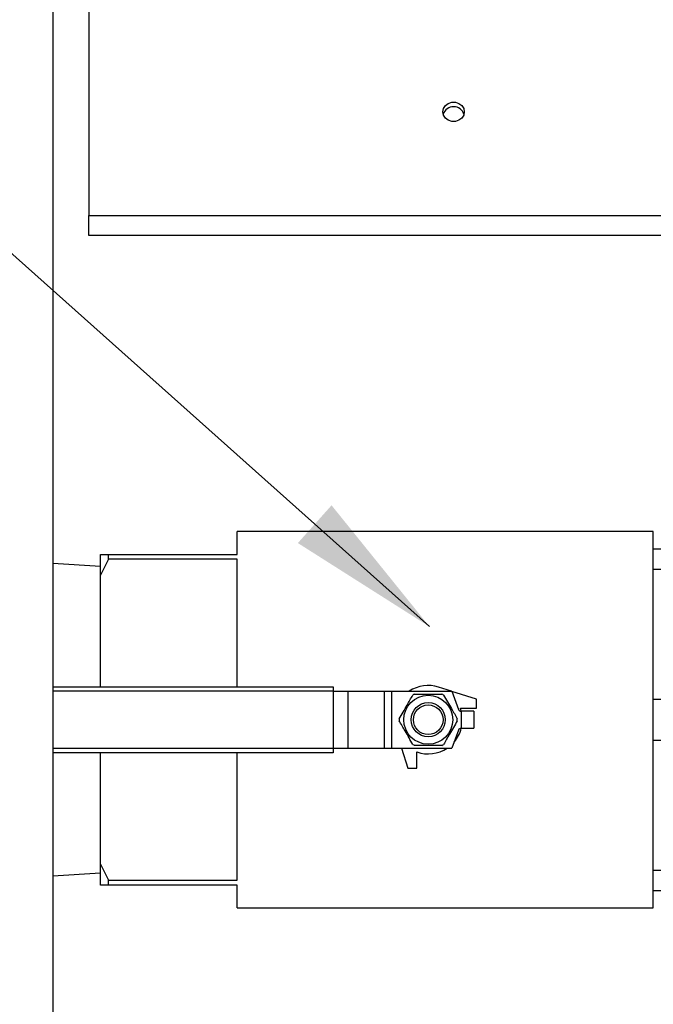
# Model space of a CAD drawing. Units: inches. Extents: x 0.1 to 16.9, y 0 to 10.9.
# Drawn here: x 7.3 to 7.9, y 3.5 to 4.4 of the extents above; entities that cross this region are included whole.
import ezdxf

# ---------------------------------------------------------------- set-up
doc = ezdxf.new("R2010")
doc.units = ezdxf.units.IN
doc.header["$MEASUREMENT"] = 0
doc.layers.add('SLD-0', color=7, linetype='Continuous')
doc.dimstyles.new('SLDDIMSTYLE0', dxfattribs={"dimtxt": 0.18, "dimasz": 0.140625, "dimexe": 0, "dimexo": 0.0625, "dimgap": 0, "dimtad": 0, "dimtih": 1, "dimtoh": 1, "dimdec": 0, "dimrnd": 1e-09, "dimzin": 0, "dimdsep": 46, "dimlunit": 5, "dimtxsty": 'Standard', "dimsah": 1, "dimcen": 0.09, "dimadec": 0, "dimazin": 0, "dimtfac": 0.140625, "dimtdec": 0, "dimtofl": 0, "dimtmove": 0, "dimatfit": 3, "dimfxl": 0, "dimfrac": 2, "dimtolj": 1, "dimtzin": 0, "dimarcsym": 0})

msp = doc.modelspace()

# ---------------------------------------------------------------- linework, layer by layer
at = {"color": 7, "linetype": 'Continuous', "lineweight": 25}
for p, q in [((7.3259052, 5.2571749), (7.3259052, 2.1567163)), ((7.3590302, 5.1328902), (7.3590302, 4.2314158)), ((7.3590302, 4.2314158), (8.4423635, 4.2314158)), ((7.3590302, 4.2131588), (7.3590302, 4.2314158)), ((8.4423635, 4.2131588), (7.3590302, 4.2131588)), ((7.8748635, 3.9425916), (7.4946552, 3.9425916)), ((7.4946552, 3.9217583), (7.4946552, 3.9425916)), ((7.8748635, 3.5988416), (7.8748635, 3.9425916)), ((7.8748635, 3.9269666), (7.9672738, 3.9269666)), ((7.3696552, 3.9217583), (7.3769885, 3.9217583)), ((7.3696552, 3.9027643), (7.3696552, 3.9217583)), ((7.3769885, 3.9172696), (7.3696552, 3.9027643)), ((7.3769885, 3.9172696), (7.3769885, 3.9217583)), ((7.3769885, 3.9217583), (7.4946552, 3.9217583)), ((7.4946552, 3.9172696), (7.3769885, 3.9172696)), ((7.4946552, 3.8008416), (7.4946552, 3.9172696)), ((7.3696552, 3.9107716), (7.3259052, 3.9134475)), ((7.9672738, 3.9080936), (7.8748635, 3.9080936)), ((7.3696552, 3.8008416), (7.3696552, 3.9027643)), ((7.3259052, 3.8008416), (7.5822568, 3.8008416)), ((7.5822568, 3.8008416), (7.5822568, 3.7966749)), ((7.5822568, 3.7967583), (7.5955303, 3.7967583)), ((7.5822568, 3.7966749), (7.5822568, 3.7447583)), ((7.5955303, 3.7967583), (7.5955303, 3.7446749)), ((7.5955303, 3.7967583), (7.6287322, 3.7967583)), ((7.6287322, 3.7967583), (7.6287322, 3.7446749)), ((7.6287322, 3.7967583), (7.6356575, 3.7967583)), ((7.6356575, 3.7967583), (7.6356575, 3.7446749)), ((7.6356575, 3.7967583), (7.690749, 3.7967583)), ((7.6903651, 3.7967583), (7.6786022, 3.8004978)), ((7.690749, 3.7967583), (7.6967851, 3.7801741)), ((7.713301, 3.7894666), (7.6907992, 3.7966203)), ((7.713301, 3.7811333), (7.713301, 3.7894666)), ((7.8748635, 3.7895897), (7.9672738, 3.7895897)), ((7.699392, 3.7785291), (7.6985971, 3.7811333)), ((7.6985971, 3.7811333), (7.713301, 3.7811333)), ((7.6991344, 3.7785291), (7.6991344, 3.7629041)), ((7.710801, 3.7785291), (7.6991344, 3.7785291)), ((7.710801, 3.7785291), (7.710801, 3.7629041)), ((7.6967851, 3.7612592), (7.690749, 3.7446749)), ((7.6991344, 3.7629041), (7.710801, 3.7629041)), ((7.9672738, 3.7518436), (7.8748635, 3.7518436)), ((7.5822568, 3.7447583), (7.5822568, 3.7405916)), ((7.5822568, 3.7446749), (7.5955303, 3.7446749)), ((7.5955303, 3.7446749), (7.6287322, 3.7446749)), ((7.6287322, 3.7446749), (7.6356575, 3.7446749)), ((7.6356575, 3.7446749), (7.690749, 3.7446749)), ((7.6446222, 3.7446749), (7.6503844, 3.7265499)), ((7.5822568, 3.7405916), (7.3259052, 3.7405916)), ((7.3696552, 3.638669), (7.3696552, 3.7405916)), ((7.4946552, 3.6241636), (7.4946552, 3.7405916)), ((7.6587177, 3.7265499), (7.6587177, 3.7412538)), ((7.6503844, 3.7265499), (7.6587177, 3.7265499)), ((7.3696552, 3.638669), (7.3769885, 3.6241636)), ((7.3696552, 3.6196749), (7.3696552, 3.638669)), ((7.3259052, 3.6279858), (7.3696552, 3.6306616)), ((7.8748635, 3.6333397), (7.9672738, 3.6333397)), ((7.3769885, 3.6196749), (7.3769885, 3.6241636)), ((7.3769885, 3.6241636), (7.4946552, 3.6241636)), ((7.4946552, 3.6196749), (7.3769885, 3.6196749)), ((7.4946552, 3.5988416), (7.4946552, 3.6196749)), ((7.9672738, 3.6144666), (7.8748635, 3.6144666)), ((7.4946552, 3.5988416), (7.8748635, 3.5988416))]:
    msp.add_line(p, q, dxfattribs=at)
at = {"color": 8, "linetype": 'Continuous', "lineweight": 25}
for p, q in [((7.5822568, 3.7966749), (7.3259052, 3.7966749)), ((7.3259052, 3.7447583), (7.5822568, 3.7447583))]:
    msp.add_line(p, q, dxfattribs=at)
at = {"color": 7, "linetype": 'Continuous', "lineweight": 25, "flags": 128}
msp.add_lwpolyline([(7.6825977, 4.3261611), (7.6831867, 4.3291883), (7.6848825, 4.3318503), (7.6874806, 4.3338262), (7.6906677, 4.3348775), (7.6940594, 4.3348775), (7.6972464, 4.3338262), (7.6998446, 4.3318503), (7.7015404, 4.3291883), (7.7021294, 4.3261611), (7.7015404, 4.3231339), (7.6998446, 4.3204719), (7.6972464, 4.318496), (7.6940594, 4.3174447), (7.6906677, 4.3174447), (7.6874806, 4.318496), (7.6848825, 4.3204719), (7.6831867, 4.3231339), (7.6825977, 4.3261611)], dxfattribs=at)
at = {"color": 7, "linetype": 'Continuous', "lineweight": 25}
for radius in [0.022375, 0.015625, 0.0135417]:
    msp.add_circle((7.6691344, 3.7707166), radius, dxfattribs=at)
for centre, radius, start, end in [((7.6923635, 4.3207913), 0.0099757, 18.5204216, 161.4795787), ((7.6691344, 3.7707166), 0.03125, 72.3638089, 123.5573098), ((7.6691344, 3.7707166), 0.0265417, 117.9880456, 122.0119544), ((7.6691344, 3.7707166), 0.0265417, 57.9880456, 62.0119544), ((7.6991344, 3.7810291), 0.0025, 200, 270), ((7.6691344, 3.7707166), 0.0265417, 177.9880456, 182.0119544), ((7.6691344, 3.7707166), 0.0265417, 357.9880456, 2.0119544), ((7.6691344, 3.7707166), 0.03125, 319.2235513, 345.5224878), ((7.6991344, 3.7604041), 0.0025, 90, 160), ((7.6691344, 3.7707166), 0.0265417, 237.9880456, 242.0119544), ((7.6691344, 3.7707166), 0.03125, 250.5287794, 303.5573098), ((7.6691344, 3.7707166), 0.0265417, 297.9880456, 302.0119544)]:
    msp.add_arc(centre, radius, start, end, dxfattribs=at)
for points, knots in [([(7.6426091, 3.7716484), (7.6437657, 3.7736519), (7.6461053, 3.7777041), (7.6503419, 3.785042), (7.6532992, 3.7901643), (7.6550647, 3.7932223)], [0, 0, 0, 0, 0.282666523, 0.571747446, 1, 1, 1, 1]), ([(7.6566787, 3.7941541), (7.6574914, 3.7941541), (7.6605133, 3.7941541), (7.6659227, 3.7941541), (7.6735422, 3.7941541), (7.6787088, 3.7941541), (7.68159, 3.7941541)], [0, 0, 0, 0, 0.09984904, 0.37129629, 0.64938639, 1, 1, 1, 1]), ([(7.683204, 3.7932223), (7.6843607, 3.7912189), (7.6867003, 3.7871666), (7.6909368, 3.7798287), (7.6938941, 3.7747065), (7.6956597, 3.7716484)], [0, 0, 0, 0, 0.28266652, 0.57174745, 1, 1, 1, 1]), ([(7.6550647, 3.7482109), (7.6539081, 3.7502144), (7.6515685, 3.7542666), (7.6473319, 3.7616045), (7.6443746, 3.7667268), (7.6426091, 3.7697848)], [0, 0, 0, 0, 0.28266652, 0.57174745, 1, 1, 1, 1]), ([(7.6956597, 3.7697848), (7.694503, 3.7677814), (7.6921634, 3.7637291), (7.6879269, 3.7563912), (7.6849695, 3.751269), (7.683204, 3.7482109)], [0, 0, 0, 0, 0.28266652, 0.57174745, 1, 1, 1, 1]), ([(7.68159, 3.7472791), (7.6787088, 3.7472791), (7.6735995, 3.7472791), (7.6659825, 3.7472791), (7.6605701, 3.7472791), (7.6574914, 3.7472791), (7.6566787, 3.7472791)], [0, 0, 0, 0, 0.35061207, 0.62172743, 0.9001514, 1, 1, 1, 1]), ([(7.3769885, 3.6196749), (7.3764407, 3.6196749), (7.3738317, 3.6196749), (7.3714985, 3.6196749), (7.3696552, 3.6196749)], [0, 0, 0, 0, 0.20997119, 1, 1, 1, 1])]:
    msp.add_open_spline(points, degree=3, knots=knots, dxfattribs=at)

# ---------------------------------------------------------------- leaders
at = {"layer": 'SLD-0'}
msp.add_leader([(7.6703087, 3.8557493), (6.2937745, 5.0840023), (6.1687745, 5.0840023)], dimstyle='SLDDIMSTYLE0', dxfattribs=at)

doc.saveas('drawing.dxf')
